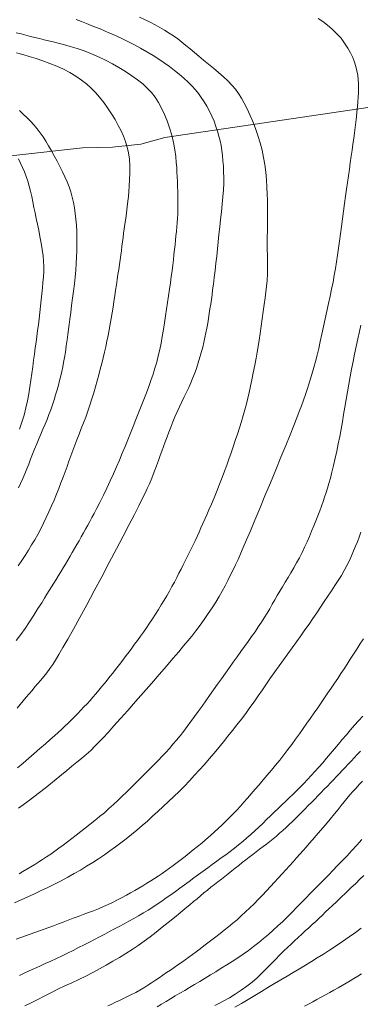
# Model space of a CAD drawing. Extents: x 281653 to 282903, y 1912395 to 1913205.
# Drawn here: x 282229 to 282249, y 1912614 to 1912672 of the extents above; entities that cross this region are included whole.
import ezdxf

# ---------------------------------------------------------------- set-up
doc = ezdxf.new("R2010")
doc.units = 0
doc.header["$MEASUREMENT"] = 0
for name, color, linetype in [('ARBOLES', 90, 'Continuous'), ('CURVA INTERMEDIA', 17, 'Continuous'), ('CURVA MAESTRA', 17, 'Continuous')]:
    doc.layers.add(name, color=color, linetype=linetype)
doc.linetypes.add('ZIGZAG', pattern='A,0.00254,-5.08,[131,ltypeshp.shx,S=5.08,R=0,X=-5.08,Y=0],-10.16,[131,ltypeshp.shx,S=5.08,R=180,X=5.08,Y=0],-5.08', length=20.32254)

msp = doc.modelspace()

# ---------------------------------------------------------------- linework, layer by layer
at = {"layer": 'ARBOLES', "color": 3, "linetype": 'ZIGZAG', "lineweight": 9, "ltscale": 0.05}
msp.add_lwpolyline([(282169.899, 1912673.405), (282171.618, 1912672.199), (282173.41, 1912670.878), (282175.332, 1912669.642), (282176.727, 1912669.048), (282187.719, 1912666.15), (282189.596, 1912665.901), (282192.135, 1912665.716), (282195.144, 1912665.298), (282212.381, 1912664.291), (282214.505, 1912664.109), (282216.415, 1912663.884), (282218.445, 1912663.671), (282220.364, 1912663.504), (282232.313, 1912664.843), (282234.115, 1912664.887), (282235.803, 1912665.066), (282237.239, 1912665.446), (282250.028, 1912667.344)], dxfattribs=at)
at = {"layer": 'CURVA INTERMEDIA', "color": 17, "linetype": 'Continuous', "lineweight": 9}
for points, elevation in [([(282228.41, 1912631.401), (282228.598, 1912631.617), (282228.782, 1912631.831), (282228.96, 1912632.043), (282229.135, 1912632.253), (282229.308, 1912632.459), (282229.48, 1912632.662), (282229.651, 1912632.863), (282229.825, 1912633.064), (282230.005, 1912633.277), (282230.193, 1912633.513), (282230.375, 1912633.756), (282230.54, 1912633.997), (282230.711, 1912634.266), (282230.912, 1912634.6), (282231.153, 1912635.014), (282231.44, 1912635.519), (282231.773, 1912636.116), (282232.152, 1912636.807), (282232.568, 1912637.572), (282233.01, 1912638.392), (282233.463, 1912639.238), (282233.914, 1912640.084), (282234.347, 1912640.904), (282234.75, 1912641.67), (282235.11, 1912642.361), (282235.42, 1912642.96), (282235.678, 1912643.466), (282235.888, 1912643.883), (282236.054, 1912644.222), (282236.187, 1912644.504), (282236.312, 1912644.79), (282236.45, 1912645.13), (282236.594, 1912645.499), (282236.729, 1912645.856), (282236.851, 1912646.182), (282236.959, 1912646.47), (282237.06, 1912646.74), (282237.16, 1912647.013), (282237.263, 1912647.293), (282237.368, 1912647.582), (282237.476, 1912647.876), (282237.59, 1912648.175), (282237.71, 1912648.478), (282237.837, 1912648.781), (282237.969, 1912649.084), (282238.106, 1912649.384), (282238.247, 1912649.68), (282238.388, 1912649.971), (282238.526, 1912650.256), (282238.658, 1912650.535), (282238.781, 1912650.809), (282238.895, 1912651.078), (282239, 1912651.344), (282239.097, 1912651.608), (282239.186, 1912651.872), (282239.269, 1912652.136), (282239.348, 1912652.403), (282239.423, 1912652.674), (282239.496, 1912652.949), (282239.565, 1912653.228), (282239.63, 1912653.51), (282239.691, 1912653.795), (282239.746, 1912654.081), (282239.796, 1912654.369), (282239.843, 1912654.656), (282239.888, 1912654.943), (282239.93, 1912655.229), (282239.972, 1912655.512), (282240.011, 1912655.791), (282240.05, 1912656.07), (282240.089, 1912656.369), (282240.133, 1912656.709), (282240.182, 1912657.092), (282240.233, 1912657.513), (282240.285, 1912657.948), (282240.334, 1912658.379), (282240.379, 1912658.806), (282240.422, 1912659.237), (282240.465, 1912659.673), (282240.51, 1912660.119), (282240.559, 1912660.57), (282240.609, 1912661.025), (282240.657, 1912661.474), (282240.698, 1912661.909), (282240.729, 1912662.322), (282240.747, 1912662.706), (282240.751, 1912663.066), (282240.744, 1912663.408), (282240.728, 1912663.737), (282240.705, 1912664.058), (282240.674, 1912664.372), (282240.637, 1912664.675), (282240.59, 1912664.969), (282240.534, 1912665.255), (282240.465, 1912665.537), (282240.383, 1912665.824), (282240.286, 1912666.12), (282240.17, 1912666.424), (282240.038, 1912666.731), (282239.891, 1912667.03), (282239.735, 1912667.316), (282239.576, 1912667.584), (282239.412, 1912667.837), (282239.241, 1912668.076), (282239.056, 1912668.306), (282238.85, 1912668.535), (282238.621, 1912668.764), (282238.369, 1912668.996), (282238.098, 1912669.229), (282237.811, 1912669.459), (282237.512, 1912669.686), (282237.201, 1912669.908), (282236.876, 1912670.127), (282236.534, 1912670.347), (282236.167, 1912670.568), (282235.778, 1912670.79), (282235.388, 1912671), (282235.025, 1912671.186), (282234.699, 1912671.346), (282234.413, 1912671.479), (282234.149, 1912671.597), (282233.888, 1912671.71), (282233.627, 1912671.821), (282233.366, 1912671.931), (282233.104, 1912672.039), (282232.841, 1912672.148), (282232.56, 1912672.262), (282232.254, 1912672.384), (282231.942, 1912672.506)], 106.111), ([(282246.801, 1912654.638), (282246.898, 1912655.095), (282246.997, 1912655.545), (282247.095, 1912655.985), (282247.189, 1912656.412), (282247.274, 1912656.826), (282247.35, 1912657.23), (282247.418, 1912657.629), (282247.481, 1912658.029), (282247.543, 1912658.436), (282247.605, 1912658.849), (282247.665, 1912659.269), (282247.726, 1912659.698), (282247.786, 1912660.141), (282247.847, 1912660.595), (282247.907, 1912661.054), (282247.966, 1912661.507), (282248.025, 1912661.944), (282248.083, 1912662.365), (282248.139, 1912662.772), (282248.194, 1912663.17), (282248.25, 1912663.562), (282248.307, 1912663.949), (282248.362, 1912664.331), (282248.414, 1912664.703), (282248.464, 1912665.06), (282248.511, 1912665.402), (282248.556, 1912665.732), (282248.599, 1912666.056), (282248.638, 1912666.376), (282248.674, 1912666.69), (282248.704, 1912666.995), (282248.731, 1912667.291), (282248.756, 1912667.579), (282248.776, 1912667.857), (282248.791, 1912668.127), (282248.798, 1912668.392), (282248.794, 1912668.656), (282248.777, 1912668.918), (282248.747, 1912669.18), (282248.701, 1912669.438), (282248.64, 1912669.695), (282248.56, 1912669.954), (282248.455, 1912670.221), (282248.322, 1912670.501), (282248.159, 1912670.795), (282247.968, 1912671.09), (282247.752, 1912671.374), (282247.506, 1912671.648), (282247.23, 1912671.914), (282246.942, 1912672.159), (282246.662, 1912672.37), (282246.389, 1912672.554)], 104.115), ([(282228.368, 1912635.426), (282228.628, 1912635.785), (282228.887, 1912636.156), (282229.146, 1912636.54), (282229.405, 1912636.936), (282229.661, 1912637.335), (282229.885, 1912637.691), (282230.057, 1912637.964), (282230.197, 1912638.19), (282230.333, 1912638.409), (282230.469, 1912638.63), (282230.607, 1912638.853), (282230.744, 1912639.078), (282230.883, 1912639.305), (282231.021, 1912639.534), (282231.159, 1912639.764), (282231.298, 1912639.994), (282231.435, 1912640.226), (282231.573, 1912640.459), (282231.709, 1912640.692), (282231.845, 1912640.925), (282231.981, 1912641.158), (282232.115, 1912641.391), (282232.247, 1912641.623), (282232.378, 1912641.855), (282232.507, 1912642.086), (282232.635, 1912642.316), (282232.76, 1912642.545), (282232.883, 1912642.773), (282233.009, 1912643.008), (282233.158, 1912643.296), (282233.35, 1912643.673), (282233.563, 1912644.102), (282233.771, 1912644.533), (282233.971, 1912644.958), (282234.162, 1912645.378), (282234.346, 1912645.793), (282234.524, 1912646.202), (282234.696, 1912646.608), (282234.862, 1912647.01), (282235.026, 1912647.411), (282235.187, 1912647.813), (282235.348, 1912648.215), (282235.508, 1912648.619), (282235.668, 1912649.023), (282235.826, 1912649.424), (282235.98, 1912649.818), (282236.13, 1912650.206), (282236.272, 1912650.585), (282236.406, 1912650.957), (282236.53, 1912651.323), (282236.643, 1912651.688), (282236.747, 1912652.053), (282236.841, 1912652.424), (282236.927, 1912652.802), (282237.006, 1912653.189), (282237.08, 1912653.585), (282237.149, 1912653.987), (282237.214, 1912654.393), (282237.277, 1912654.802), (282237.338, 1912655.21), (282237.397, 1912655.614), (282237.455, 1912656.012), (282237.511, 1912656.403), (282237.565, 1912656.782), (282237.616, 1912657.15), (282237.663, 1912657.502), (282237.706, 1912657.84), (282237.745, 1912658.162), (282237.781, 1912658.47), (282237.813, 1912658.765), (282237.843, 1912659.049), (282237.87, 1912659.324), (282237.897, 1912659.592), (282237.922, 1912659.854), (282237.947, 1912660.113), (282237.969, 1912660.371), (282237.988, 1912660.629), (282238.002, 1912660.889), (282238.012, 1912661.153), (282238.017, 1912661.42), (282238.017, 1912661.693), (282238.013, 1912661.97), (282238.006, 1912662.251), (282237.997, 1912662.536), (282237.986, 1912662.821), (282237.973, 1912663.104), (282237.959, 1912663.385), (282237.941, 1912663.67), (282237.917, 1912663.971), (282237.881, 1912664.312), (282237.825, 1912664.712), (282237.746, 1912665.147), (282237.644, 1912665.588), (282237.519, 1912666.022), (282237.376, 1912666.44), (282237.216, 1912666.835), (282237.042, 1912667.205), (282236.853, 1912667.546), (282236.65, 1912667.856), (282236.429, 1912668.139), (282236.186, 1912668.403), (282235.913, 1912668.654), (282235.603, 1912668.898), (282235.258, 1912669.141), (282234.886, 1912669.385), (282234.497, 1912669.626), (282234.1, 1912669.857), (282233.695, 1912670.074), (282233.28, 1912670.274), (282232.856, 1912670.455), (282232.427, 1912670.619), (282231.997, 1912670.765), (282231.577, 1912670.893), (282231.192, 1912671), (282230.861, 1912671.086), (282230.57, 1912671.158), (282230.294, 1912671.225), (282230.025, 1912671.289), (282229.755, 1912671.355), (282229.482, 1912671.421), (282229.208, 1912671.49), (282228.93, 1912671.561), (282228.648, 1912671.635), (282228.36, 1912671.711)], 107.065), ([(282228.486, 1912639.891), (282228.689, 1912640.199), (282228.891, 1912640.509), (282229.09, 1912640.821), (282229.283, 1912641.134), (282229.47, 1912641.45), (282229.65, 1912641.77), (282229.824, 1912642.095), (282229.993, 1912642.428), (282230.156, 1912642.768), (282230.315, 1912643.115), (282230.469, 1912643.465), (282230.619, 1912643.815), (282230.762, 1912644.163), (282230.9, 1912644.506), (282231.032, 1912644.844), (282231.157, 1912645.175), (282231.277, 1912645.5), (282231.394, 1912645.82), (282231.509, 1912646.137), (282231.625, 1912646.453), (282231.743, 1912646.77), (282231.865, 1912647.089), (282231.99, 1912647.413), (282232.118, 1912647.742), (282232.248, 1912648.078), (282232.379, 1912648.421), (282232.508, 1912648.77), (282232.635, 1912649.127), (282232.757, 1912649.488), (282232.875, 1912649.852), (282232.987, 1912650.216), (282233.094, 1912650.577), (282233.195, 1912650.934), (282233.292, 1912651.284), (282233.383, 1912651.628), (282233.471, 1912651.967), (282233.554, 1912652.302), (282233.634, 1912652.633), (282233.709, 1912652.964), (282233.781, 1912653.296), (282233.849, 1912653.63), (282233.913, 1912653.966), (282233.975, 1912654.306), (282234.034, 1912654.647), (282234.09, 1912654.989), (282234.144, 1912655.331), (282234.196, 1912655.67), (282234.246, 1912656.005), (282234.295, 1912656.334), (282234.343, 1912656.657), (282234.39, 1912656.972), (282234.436, 1912657.279), (282234.48, 1912657.578), (282234.522, 1912657.869), (282234.562, 1912658.153), (282234.601, 1912658.429), (282234.637, 1912658.698), (282234.672, 1912658.962), (282234.706, 1912659.222), (282234.741, 1912659.48), (282234.776, 1912659.737), (282234.812, 1912659.998), (282234.852, 1912660.284), (282234.896, 1912660.612), (282234.943, 1912660.965), (282234.987, 1912661.318), (282235.026, 1912661.647), (282235.058, 1912661.939), (282235.085, 1912662.229), (282235.111, 1912662.557), (282235.132, 1912662.929), (282235.144, 1912663.339), (282235.14, 1912663.758), (282235.115, 1912664.159), (282235.064, 1912664.534), (282234.987, 1912664.882), (282234.886, 1912665.21), (282234.764, 1912665.526), (282234.62, 1912665.845), (282234.453, 1912666.176), (282234.262, 1912666.52), (282234.049, 1912666.872), (282233.82, 1912667.22), (282233.583, 1912667.552), (282233.341, 1912667.859), (282233.094, 1912668.141), (282232.835, 1912668.402), (282232.556, 1912668.648), (282232.252, 1912668.883), (282231.92, 1912669.111), (282231.562, 1912669.328), (282231.181, 1912669.53), (282230.782, 1912669.714), (282230.371, 1912669.88), (282229.956, 1912670.029), (282229.544, 1912670.164), (282229.143, 1912670.287), (282228.758, 1912670.401), (282228.385, 1912670.509)], 108.011), ([(282228.506, 1912644.536), (282228.627, 1912644.813), (282228.748, 1912645.094), (282228.868, 1912645.38), (282228.987, 1912645.67), (282229.105, 1912645.963), (282229.222, 1912646.26), (282229.341, 1912646.56), (282229.461, 1912646.861), (282229.583, 1912647.162), (282229.708, 1912647.461), (282229.833, 1912647.757), (282229.958, 1912648.05), (282230.082, 1912648.34), (282230.202, 1912648.628), (282230.317, 1912648.916), (282230.426, 1912649.208), (282230.529, 1912649.503), (282230.626, 1912649.8), (282230.716, 1912650.096), (282230.802, 1912650.389), (282230.881, 1912650.675), (282230.955, 1912650.955), (282231.023, 1912651.228), (282231.085, 1912651.496), (282231.14, 1912651.761), (282231.191, 1912652.027), (282231.241, 1912652.318), (282231.294, 1912652.652), (282231.348, 1912653.011), (282231.4, 1912653.37), (282231.445, 1912653.702), (282231.484, 1912653.995), (282231.521, 1912654.287), (282231.565, 1912654.621), (282231.614, 1912655.001), (282231.668, 1912655.421), (282231.725, 1912655.859), (282231.78, 1912656.291), (282231.832, 1912656.714), (282231.878, 1912657.128), (282231.917, 1912657.532), (282231.947, 1912657.926), (282231.968, 1912658.313), (282231.981, 1912658.697), (282231.987, 1912659.08), (282231.986, 1912659.462), (282231.976, 1912659.842), (282231.957, 1912660.215), (282231.929, 1912660.577), (282231.89, 1912660.926), (282231.842, 1912661.261), (282231.782, 1912661.584), (282231.709, 1912661.897), (282231.621, 1912662.202), (282231.517, 1912662.503), (282231.398, 1912662.801), (282231.264, 1912663.102), (282231.119, 1912663.411), (282230.964, 1912663.726), (282230.799, 1912664.045), (282230.631, 1912664.361), (282230.462, 1912664.666), (282230.296, 1912664.956), (282230.132, 1912665.228), (282229.965, 1912665.487), (282229.79, 1912665.737), (282229.607, 1912665.977), (282229.417, 1912666.207), (282229.218, 1912666.427), (282229.009, 1912666.638), (282228.786, 1912666.847), (282228.551, 1912667.061)], 109.009), ([(282228.506, 1912625.426), (282228.768, 1912625.624), (282229.075, 1912625.854), (282229.408, 1912626.105), (282229.748, 1912626.36), (282230.085, 1912626.618), (282230.417, 1912626.882), (282230.743, 1912627.149), (282231.064, 1912627.417), (282231.378, 1912627.679), (282231.683, 1912627.931), (282231.977, 1912628.17), (282232.261, 1912628.4), (282232.538, 1912628.632), (282232.808, 1912628.873), (282233.064, 1912629.118), (282233.303, 1912629.362), (282233.555, 1912629.631), (282233.849, 1912629.951), (282234.193, 1912630.332), (282234.587, 1912630.772), (282235.02, 1912631.261), (282235.482, 1912631.785), (282235.958, 1912632.328), (282236.434, 1912632.874), (282236.895, 1912633.405), (282237.327, 1912633.906), (282237.72, 1912634.361), (282238.063, 1912634.762), (282238.356, 1912635.107), (282238.605, 1912635.404), (282238.841, 1912635.693), (282239.089, 1912636.008), (282239.344, 1912636.345), (282239.592, 1912636.691), (282239.831, 1912637.038), (282240.058, 1912637.381), (282240.273, 1912637.72), (282240.473, 1912638.055), (282240.657, 1912638.384), (282240.827, 1912638.705), (282240.986, 1912639.015), (282241.14, 1912639.316), (282241.294, 1912639.621), (282241.451, 1912639.942), (282241.605, 1912640.271), (282241.756, 1912640.606), (282241.919, 1912640.981), (282242.113, 1912641.435), (282242.343, 1912641.978), (282242.608, 1912642.607), (282242.9, 1912643.309), (282243.213, 1912644.061), (282243.534, 1912644.839), (282243.855, 1912645.618), (282244.164, 1912646.372), (282244.451, 1912647.076), (282244.708, 1912647.709), (282244.929, 1912648.256), (282245.112, 1912648.714), (282245.262, 1912649.095), (282245.393, 1912649.436), (282245.518, 1912649.775), (282245.633, 1912650.106), (282245.738, 1912650.421), (282245.836, 1912650.731), (282245.935, 1912651.05), (282246.036, 1912651.381), (282246.138, 1912651.726), (282246.237, 1912652.085), (282246.333, 1912652.464), (282246.425, 1912652.863), (282246.517, 1912653.285), (282246.61, 1912653.725), (282246.704, 1912654.178), (282246.801, 1912654.638)], 104.115), ([(282228.53, 1912621.504), (282228.763, 1912621.644), (282228.997, 1912621.784), (282229.232, 1912621.925), (282229.466, 1912622.069), (282229.702, 1912622.215), (282229.939, 1912622.365), (282230.178, 1912622.521), (282230.421, 1912622.683), (282230.666, 1912622.852), (282230.915, 1912623.03), (282231.167, 1912623.216), (282231.422, 1912623.41), (282231.682, 1912623.611), (282231.947, 1912623.818), (282232.218, 1912624.03), (282232.495, 1912624.247), (282232.776, 1912624.467), (282233.059, 1912624.692), (282233.342, 1912624.922), (282233.623, 1912625.157), (282233.9, 1912625.397), (282234.171, 1912625.641), (282234.435, 1912625.889), (282234.694, 1912626.138), (282234.947, 1912626.389), (282235.196, 1912626.638), (282235.44, 1912626.884), (282235.682, 1912627.127), (282235.922, 1912627.366), (282236.158, 1912627.601), (282236.391, 1912627.833), (282236.622, 1912628.062), (282236.848, 1912628.292), (282237.071, 1912628.522), (282237.291, 1912628.756), (282237.507, 1912628.994), (282237.721, 1912629.239), (282237.933, 1912629.491), (282238.146, 1912629.753), (282238.359, 1912630.023), (282238.574, 1912630.304), (282238.791, 1912630.593), (282239.01, 1912630.891), (282239.231, 1912631.197), (282239.454, 1912631.511), (282239.68, 1912631.831), (282239.909, 1912632.156), (282240.141, 1912632.486), (282240.376, 1912632.818), (282240.612, 1912633.152), (282240.849, 1912633.486), (282241.086, 1912633.817), (282241.32, 1912634.144), (282241.551, 1912634.466), (282241.778, 1912634.78), (282241.998, 1912635.085), (282242.211, 1912635.383), (282242.418, 1912635.674), (282242.619, 1912635.96), (282242.811, 1912636.241), (282242.996, 1912636.519), (282243.171, 1912636.792), (282243.337, 1912637.062), (282243.494, 1912637.329), (282243.645, 1912637.593), (282243.794, 1912637.855), (282243.945, 1912638.117), (282244.1, 1912638.38), (282244.261, 1912638.646), (282244.426, 1912638.916), (282244.595, 1912639.193), (282244.766, 1912639.476), (282244.936, 1912639.768), (282245.104, 1912640.067), (282245.267, 1912640.373), (282245.424, 1912640.686), (282245.576, 1912641.003), (282245.723, 1912641.322), (282245.864, 1912641.641), (282245.999, 1912641.957), (282246.13, 1912642.27), (282246.255, 1912642.576), (282246.372, 1912642.876), (282246.483, 1912643.168), (282246.587, 1912643.453), (282246.684, 1912643.729), (282246.775, 1912643.998), (282246.861, 1912644.261), (282246.943, 1912644.521), (282247.027, 1912644.799), (282247.117, 1912645.116), (282247.212, 1912645.478), (282247.311, 1912645.882), (282247.409, 1912646.31), (282247.503, 1912646.743), (282247.591, 1912647.174), (282247.675, 1912647.605), (282247.755, 1912648.037), (282247.832, 1912648.475), (282247.907, 1912648.919), (282247.982, 1912649.369), (282248.057, 1912649.823), (282248.132, 1912650.278), (282248.21, 1912650.733), (282248.293, 1912651.185), (282248.38, 1912651.635), (282248.472, 1912652.082), (282248.566, 1912652.532), (282248.662, 1912652.988), (282248.758, 1912653.441), (282248.85, 1912653.873), (282248.933, 1912654.252)], 103.147), ([(282235.249, 1912623.854), (282235.562, 1912624.115), (282235.876, 1912624.384), (282236.19, 1912624.659), (282236.505, 1912624.941), (282236.823, 1912625.228), (282237.141, 1912625.52), (282237.46, 1912625.818), (282237.778, 1912626.122), (282238.093, 1912626.431), (282238.405, 1912626.746), (282238.711, 1912627.065), (282239.012, 1912627.388), (282239.309, 1912627.713), (282239.6, 1912628.042), (282239.887, 1912628.372), (282240.171, 1912628.706), (282240.451, 1912629.041), (282240.729, 1912629.379), (282241.003, 1912629.718), (282241.274, 1912630.058), (282241.541, 1912630.399), (282241.804, 1912630.741), (282242.062, 1912631.085), (282242.315, 1912631.431), (282242.565, 1912631.779), (282242.811, 1912632.131), (282243.056, 1912632.485), (282243.301, 1912632.842), (282243.549, 1912633.202), (282243.8, 1912633.562), (282244.054, 1912633.923), (282244.312, 1912634.284), (282244.573, 1912634.645), (282244.834, 1912635.003), (282245.093, 1912635.359), (282245.349, 1912635.713), (282245.598, 1912636.062), (282245.841, 1912636.409), (282246.077, 1912636.751), (282246.307, 1912637.09), (282246.532, 1912637.425), (282246.752, 1912637.755), (282246.969, 1912638.08), (282247.181, 1912638.399), (282247.387, 1912638.712), (282247.586, 1912639.019), (282247.773, 1912639.321), (282247.946, 1912639.619), (282248.105, 1912639.914), (282248.25, 1912640.206), (282248.383, 1912640.495), (282248.507, 1912640.778), (282248.623, 1912641.057), (282248.733, 1912641.331), (282248.836, 1912641.604), (282248.933, 1912641.89)], 102.178), ([(282228.358, 1912617.611), (282228.634, 1912617.707), (282228.912, 1912617.803), (282229.192, 1912617.9), (282229.472, 1912617.998), (282229.752, 1912618.098), (282230.032, 1912618.201), (282230.312, 1912618.305), (282230.593, 1912618.412), (282230.877, 1912618.52), (282231.165, 1912618.63), (282231.46, 1912618.74), (282231.759, 1912618.852), (282232.062, 1912618.964), (282232.367, 1912619.077), (282232.672, 1912619.19), (282232.975, 1912619.306), (282233.275, 1912619.425), (282233.57, 1912619.55), (282233.859, 1912619.679), (282234.141, 1912619.814), (282234.415, 1912619.952), (282234.682, 1912620.093), (282234.941, 1912620.235), (282235.194, 1912620.377), (282235.44, 1912620.519), (282235.683, 1912620.66), (282235.922, 1912620.801), (282236.157, 1912620.943), (282236.389, 1912621.085), (282236.617, 1912621.23), (282236.842, 1912621.377), (282237.065, 1912621.528), (282237.287, 1912621.682), (282237.51, 1912621.842), (282237.736, 1912622.008), (282237.966, 1912622.18), (282238.2, 1912622.358), (282238.44, 1912622.543), (282238.685, 1912622.734), (282238.933, 1912622.933), (282239.183, 1912623.137), (282239.434, 1912623.347), (282239.684, 1912623.562), (282239.932, 1912623.78), (282240.176, 1912623.998), (282240.416, 1912624.216), (282240.651, 1912624.432), (282240.88, 1912624.648), (282241.102, 1912624.864), (282241.319, 1912625.083), (282241.532, 1912625.308), (282241.744, 1912625.539), (282241.956, 1912625.779), (282242.173, 1912626.028), (282242.396, 1912626.285), (282242.626, 1912626.552), (282242.862, 1912626.827), (282243.104, 1912627.11), (282243.35, 1912627.398), (282243.598, 1912627.692), (282243.846, 1912627.992), (282244.092, 1912628.297), (282244.335, 1912628.606), (282244.575, 1912628.92), (282244.812, 1912629.235), (282245.044, 1912629.552), (282245.273, 1912629.868), (282245.499, 1912630.182), (282245.72, 1912630.494), (282245.937, 1912630.803), (282246.15, 1912631.11), (282246.359, 1912631.413), (282246.566, 1912631.713), (282246.77, 1912632.011), (282246.972, 1912632.305), (282247.172, 1912632.597), (282247.368, 1912632.886), (282247.56, 1912633.173), (282247.748, 1912633.458), (282247.933, 1912633.742), (282248.118, 1912634.028), (282248.305, 1912634.318), (282248.494, 1912634.613), (282248.688, 1912634.913), (282248.885, 1912635.217), (282249.086, 1912635.524)], 101.085), ([(282228.874, 1912613.621), (282229.261, 1912613.814), (282229.649, 1912614.011), (282230.038, 1912614.212), (282230.434, 1912614.414), (282230.84, 1912614.615), (282231.255, 1912614.814), (282231.678, 1912615.009), (282232.103, 1912615.205), (282232.523, 1912615.407), (282232.936, 1912615.616), (282233.342, 1912615.834), (282233.741, 1912616.058), (282234.136, 1912616.287), (282234.525, 1912616.518), (282234.908, 1912616.749), (282235.283, 1912616.985), (282235.65, 1912617.229), (282236.01, 1912617.486), (282236.366, 1912617.755), (282236.722, 1912618.034), (282237.08, 1912618.32), (282237.441, 1912618.609), (282237.802, 1912618.899), (282238.145, 1912619.178), (282238.452, 1912619.431), (282238.718, 1912619.654), (282238.946, 1912619.848), (282239.155, 1912620.025), (282239.361, 1912620.198), (282239.568, 1912620.369), (282239.777, 1912620.539), (282239.985, 1912620.705), (282240.194, 1912620.869), (282240.401, 1912621.031), (282240.608, 1912621.192), (282240.814, 1912621.353), (282241.022, 1912621.515), (282241.23, 1912621.678), (282241.44, 1912621.843), (282241.65, 1912622.009), (282241.86, 1912622.175), (282242.069, 1912622.341), (282242.277, 1912622.504), (282242.484, 1912622.665), (282242.689, 1912622.823), (282242.893, 1912622.978), (282243.096, 1912623.131), (282243.298, 1912623.284), (282243.498, 1912623.44), (282243.696, 1912623.599), (282243.892, 1912623.763), (282244.087, 1912623.931), (282244.279, 1912624.102), (282244.47, 1912624.277), (282244.66, 1912624.455), (282244.849, 1912624.636), (282245.038, 1912624.82), (282245.228, 1912625.006), (282245.418, 1912625.195), (282245.609, 1912625.385), (282245.801, 1912625.578), (282245.992, 1912625.772), (282246.183, 1912625.968), (282246.375, 1912626.163), (282246.565, 1912626.359), (282246.753, 1912626.553), (282246.94, 1912626.746), (282247.123, 1912626.936), (282247.303, 1912627.124), (282247.48, 1912627.309), (282247.654, 1912627.492), (282247.827, 1912627.676), (282248.001, 1912627.861), (282248.176, 1912628.049), (282248.354, 1912628.24), (282248.536, 1912628.433), (282248.722, 1912628.627), (282248.911, 1912628.821)], 99.192), ([(282233.832, 1912613.63), (282234.064, 1912613.734), (282234.296, 1912613.841), (282234.53, 1912613.95), (282234.767, 1912614.063), (282235.008, 1912614.18), (282235.25, 1912614.304), (282235.493, 1912614.434), (282235.736, 1912614.571), (282235.975, 1912614.713), (282236.211, 1912614.858), (282236.442, 1912615.007), (282236.67, 1912615.158), (282236.895, 1912615.309), (282237.119, 1912615.461), (282237.342, 1912615.613), (282237.565, 1912615.764), (282237.787, 1912615.916), (282238.007, 1912616.068), (282238.226, 1912616.221), (282238.444, 1912616.375), (282238.662, 1912616.532), (282238.883, 1912616.693), (282239.107, 1912616.857), (282239.335, 1912617.027), (282239.567, 1912617.202), (282239.803, 1912617.381), (282240.043, 1912617.565), (282240.287, 1912617.753), (282240.534, 1912617.945), (282240.784, 1912618.142), (282241.036, 1912618.344), (282241.29, 1912618.554), (282241.545, 1912618.771), (282241.799, 1912618.997), (282242.053, 1912619.232), (282242.306, 1912619.475), (282242.558, 1912619.725), (282242.808, 1912619.979), (282243.055, 1912620.235), (282243.3, 1912620.492), (282243.541, 1912620.748), (282243.777, 1912621.003), (282244.009, 1912621.255), (282244.236, 1912621.505), (282244.458, 1912621.751), (282244.676, 1912621.993), (282244.888, 1912622.23), (282245.095, 1912622.461), (282245.296, 1912622.684), (282245.489, 1912622.9), (282245.675, 1912623.109), (282245.858, 1912623.315), (282246.053, 1912623.538), (282246.277, 1912623.798), (282246.534, 1912624.099), (282246.818, 1912624.437), (282247.102, 1912624.778), (282247.356, 1912625.087), (282247.575, 1912625.356), (282247.761, 1912625.589), (282247.933, 1912625.8), (282248.105, 1912626.007), (282248.282, 1912626.215), (282248.465, 1912626.421), (282248.652, 1912626.627), (282248.844, 1912626.831), (282249.038, 1912627.033)], 98.033), ([(282228.254, 1912619.781), (282228.651, 1912619.956), (282229.05, 1912620.134), (282229.449, 1912620.316), (282229.849, 1912620.503), (282230.249, 1912620.697), (282230.648, 1912620.895), (282231.044, 1912621.099), (282231.435, 1912621.307), (282231.82, 1912621.519), (282232.198, 1912621.736), (282232.567, 1912621.958), (282232.928, 1912622.183), (282233.28, 1912622.412), (282233.624, 1912622.643), (282233.96, 1912622.878), (282234.29, 1912623.115), (282234.614, 1912623.355), (282234.933, 1912623.602), (282235.249, 1912623.854)], 102.178), ([(282243.133, 1912617.643), (282243.422, 1912617.89), (282243.707, 1912618.144), (282243.989, 1912618.404), (282244.269, 1912618.671), (282244.549, 1912618.943), (282244.827, 1912619.218), (282245.104, 1912619.496), (282245.377, 1912619.774), (282245.649, 1912620.052), (282245.919, 1912620.329), (282246.187, 1912620.604), (282246.456, 1912620.879), (282246.725, 1912621.154), (282246.996, 1912621.43), (282247.271, 1912621.711), (282247.549, 1912621.997), (282247.831, 1912622.29), (282248.118, 1912622.591), (282248.408, 1912622.902), (282248.701, 1912623.221), (282248.997, 1912623.549)], 97.079), ([(282240.216, 1912613.641), (282240.49, 1912613.779), (282240.764, 1912613.928), (282241.086, 1912614.114), (282241.438, 1912614.328), (282241.793, 1912614.557), (282242.132, 1912614.796), (282242.446, 1912615.04), (282242.737, 1912615.292), (282243.011, 1912615.554), (282243.282, 1912615.829), (282243.56, 1912616.117), (282243.835, 1912616.403), (282244.097, 1912616.669), (282244.338, 1912616.908), (282244.558, 1912617.119), (282244.768, 1912617.315), (282244.978, 1912617.509), (282245.191, 1912617.705), (282245.405, 1912617.901), (282245.618, 1912618.097), (282245.829, 1912618.291), (282246.037, 1912618.482), (282246.241, 1912618.672), (282246.443, 1912618.859), (282246.64, 1912619.045), (282246.835, 1912619.23), (282247.029, 1912619.415), (282247.237, 1912619.613), (282247.474, 1912619.836), (282247.743, 1912620.091), (282248.043, 1912620.374), (282248.346, 1912620.663), (282248.628, 1912620.935), (282248.884, 1912621.184), (282249.116, 1912621.412)], 96.125), ([(282236.773, 1912613.566), (282237.041, 1912613.731), (282237.309, 1912613.895), (282237.581, 1912614.057), (282237.856, 1912614.22), (282238.136, 1912614.384), (282238.422, 1912614.552), (282238.715, 1912614.725), (282239.015, 1912614.903), (282239.321, 1912615.087), (282239.634, 1912615.276), (282239.953, 1912615.47), (282240.278, 1912615.668), (282240.605, 1912615.869), (282240.934, 1912616.074), (282241.263, 1912616.282), (282241.59, 1912616.495), (282241.912, 1912616.713), (282242.228, 1912616.936), (282242.537, 1912617.166), (282242.838, 1912617.401), (282243.133, 1912617.643)], 97.079), ([(282245.579, 1912613.606), (282245.821, 1912613.738), (282246.067, 1912613.872), (282246.316, 1912614.009), (282246.568, 1912614.148), (282246.822, 1912614.288), (282247.077, 1912614.429), (282247.33, 1912614.57), (282247.58, 1912614.71), (282247.825, 1912614.849), (282248.064, 1912614.987), (282248.297, 1912615.125), (282248.525, 1912615.264), (282248.747, 1912615.404), (282248.967, 1912615.547)], 94.093)]:
    msp.add_lwpolyline(points, dxfattribs=dict(at, elevation=elevation))
at = {"layer": 'CURVA MAESTRA', "color": 17, "linetype": 'Continuous', "lineweight": 13}
for points, elevation in [([(282234.61, 1912634.11), (282234.772, 1912634.322), (282234.934, 1912634.536), (282235.097, 1912634.754), (282235.262, 1912634.977), (282235.431, 1912635.206), (282235.603, 1912635.442), (282235.779, 1912635.686), (282235.959, 1912635.937), (282236.141, 1912636.197), (282236.323, 1912636.462), (282236.503, 1912636.732), (282236.679, 1912637.005), (282236.852, 1912637.281), (282237.021, 1912637.557), (282237.186, 1912637.832), (282237.347, 1912638.107), (282237.504, 1912638.38), (282237.656, 1912638.651), (282237.803, 1912638.92), (282237.943, 1912639.185), (282238.078, 1912639.446), (282238.207, 1912639.701), (282238.332, 1912639.951), (282238.454, 1912640.195), (282238.573, 1912640.434), (282238.691, 1912640.671), (282238.808, 1912640.908), (282238.925, 1912641.147), (282239.042, 1912641.39), (282239.159, 1912641.638), (282239.275, 1912641.891), (282239.391, 1912642.149), (282239.507, 1912642.41), (282239.622, 1912642.672), (282239.74, 1912642.939), (282239.867, 1912643.229), (282240.011, 1912643.563), (282240.171, 1912643.939), (282240.34, 1912644.348), (282240.506, 1912644.763), (282240.661, 1912645.16), (282240.803, 1912645.537), (282240.936, 1912645.902), (282241.063, 1912646.262), (282241.188, 1912646.626), (282241.312, 1912646.997), (282241.439, 1912647.376), (282241.566, 1912647.758), (282241.69, 1912648.136), (282241.807, 1912648.505), (282241.914, 1912648.862), (282242.011, 1912649.21), (282242.1, 1912649.551), (282242.183, 1912649.892), (282242.264, 1912650.241), (282242.344, 1912650.604), (282242.427, 1912650.991), (282242.513, 1912651.41), (282242.601, 1912651.857), (282242.68, 1912652.282), (282242.743, 1912652.645), (282242.798, 1912652.986), (282242.856, 1912653.357), (282242.918, 1912653.761), (282242.982, 1912654.188), (282243.046, 1912654.626), (282243.108, 1912655.064), (282243.166, 1912655.488), (282243.22, 1912655.886), (282243.266, 1912656.249), (282243.305, 1912656.58), (282243.336, 1912656.923), (282243.36, 1912657.316), (282243.371, 1912657.72), (282243.368, 1912658.09), (282243.358, 1912658.435), (282243.35, 1912658.774), (282243.348, 1912659.125), (282243.353, 1912659.498), (282243.36, 1912659.875), (282243.366, 1912660.231), (282243.369, 1912660.555), (282243.369, 1912660.844), (282243.365, 1912661.117), (282243.361, 1912661.396), (282243.354, 1912661.708), (282243.345, 1912662.072), (282243.329, 1912662.484), (282243.304, 1912662.932), (282243.266, 1912663.39), (282243.21, 1912663.834), (282243.134, 1912664.268), (282243.038, 1912664.7), (282242.921, 1912665.133), (282242.788, 1912665.568), (282242.639, 1912665.997), (282242.48, 1912666.412), (282242.314, 1912666.804), (282242.145, 1912667.167), (282241.976, 1912667.499), (282241.807, 1912667.801), (282241.631, 1912668.077), (282241.443, 1912668.335), (282241.234, 1912668.583), (282240.997, 1912668.83), (282240.733, 1912669.08), (282240.445, 1912669.334), (282240.145, 1912669.587), (282239.845, 1912669.836), (282239.552, 1912670.078), (282239.273, 1912670.31), (282239.005, 1912670.534), (282238.748, 1912670.749), (282238.497, 1912670.954), (282238.25, 1912671.15), (282238.003, 1912671.337), (282237.751, 1912671.515), (282237.489, 1912671.688), (282237.211, 1912671.859), (282236.927, 1912672.024), (282236.647, 1912672.18), (282236.364, 1912672.33), (282236.067, 1912672.477), (282235.73, 1912672.628)], 105.047), ([(282228.558, 1912648.044), (282228.702, 1912648.466), (282228.828, 1912648.891), (282228.935, 1912649.315), (282229.027, 1912649.737), (282229.105, 1912650.156), (282229.173, 1912650.57), (282229.234, 1912650.978), (282229.292, 1912651.378), (282229.347, 1912651.771), (282229.4, 1912652.155), (282229.452, 1912652.529), (282229.501, 1912652.892), (282229.548, 1912653.242), (282229.593, 1912653.585), (282229.638, 1912653.927), (282229.683, 1912654.276), (282229.727, 1912654.638), (282229.771, 1912655.01), (282229.814, 1912655.386), (282229.855, 1912655.76), (282229.894, 1912656.123), (282229.929, 1912656.473), (282229.96, 1912656.809), (282229.985, 1912657.133), (282230.001, 1912657.446), (282230.006, 1912657.755), (282229.996, 1912658.069), (282229.968, 1912658.4), (282229.92, 1912658.761), (282229.856, 1912659.145), (282229.781, 1912659.538), (282229.702, 1912659.922), (282229.627, 1912660.283), (282229.556, 1912660.625), (282229.489, 1912660.956), (282229.423, 1912661.282), (282229.356, 1912661.606), (282229.287, 1912661.927), (282229.214, 1912662.242), (282229.134, 1912662.548), (282229.046, 1912662.844), (282228.95, 1912663.129), (282228.847, 1912663.405), (282228.736, 1912663.671), (282228.617, 1912663.932), (282228.488, 1912664.189)], 110.124), ([(282228.445, 1912627.836), (282228.773, 1912628.118), (282229.105, 1912628.402), (282229.442, 1912628.69), (282229.78, 1912628.982), (282230.103, 1912629.264), (282230.392, 1912629.521), (282230.644, 1912629.748), (282230.86, 1912629.946), (282231.059, 1912630.13), (282231.256, 1912630.312), (282231.453, 1912630.498), (282231.649, 1912630.687), (282231.844, 1912630.879), (282232.035, 1912631.073), (282232.223, 1912631.269), (282232.408, 1912631.466), (282232.59, 1912631.663), (282232.768, 1912631.861), (282232.944, 1912632.06), (282233.117, 1912632.26), (282233.288, 1912632.462), (282233.456, 1912632.666), (282233.623, 1912632.87), (282233.789, 1912633.076), (282233.955, 1912633.281), (282234.12, 1912633.487), (282234.284, 1912633.694), (282234.448, 1912633.901), (282234.61, 1912634.11)], 105.047), ([(282249.048, 1912630.923), (282248.803, 1912630.649), (282248.557, 1912630.372), (282248.313, 1912630.093), (282248.071, 1912629.812), (282247.831, 1912629.53), (282247.594, 1912629.248), (282247.358, 1912628.966), (282247.123, 1912628.687), (282246.89, 1912628.412), (282246.658, 1912628.141), (282246.428, 1912627.877), (282246.199, 1912627.622), (282245.974, 1912627.375), (282245.75, 1912627.136), (282245.529, 1912626.906), (282245.311, 1912626.682), (282245.093, 1912626.464), (282244.876, 1912626.25), (282244.658, 1912626.039), (282244.438, 1912625.828), (282244.216, 1912625.616), (282243.992, 1912625.402), (282243.767, 1912625.186), (282243.541, 1912624.966), (282243.313, 1912624.743), (282243.083, 1912624.521), (282242.85, 1912624.298), (282242.615, 1912624.078), (282242.377, 1912623.861), (282242.134, 1912623.648), (282241.889, 1912623.439), (282241.639, 1912623.235), (282241.386, 1912623.036), (282241.129, 1912622.84), (282240.869, 1912622.647), (282240.605, 1912622.456), (282240.339, 1912622.265), (282240.069, 1912622.071), (282239.796, 1912621.874), (282239.521, 1912621.671), (282239.244, 1912621.466), (282238.966, 1912621.259), (282238.688, 1912621.052), (282238.411, 1912620.848), (282238.135, 1912620.647), (282237.861, 1912620.451), (282237.591, 1912620.257), (282237.323, 1912620.067), (282237.055, 1912619.88), (282236.785, 1912619.697), (282236.512, 1912619.518), (282236.234, 1912619.344), (282235.952, 1912619.174), (282235.666, 1912619.009), (282235.379, 1912618.846), (282235.091, 1912618.685), (282234.803, 1912618.527), (282234.515, 1912618.371), (282234.226, 1912618.217), (282233.935, 1912618.064), (282233.642, 1912617.91), (282233.343, 1912617.755), (282233.039, 1912617.596), (282232.728, 1912617.435), (282232.41, 1912617.27), (282232.087, 1912617.103), (282231.759, 1912616.936), (282231.428, 1912616.772), (282231.095, 1912616.611), (282230.762, 1912616.453), (282230.428, 1912616.3), (282230.096, 1912616.151), (282229.769, 1912616.004), (282229.45, 1912615.861), (282229.139, 1912615.718), (282228.84, 1912615.574), (282228.55, 1912615.431)], 100.095), ([(282241.422, 1912613.544), (282241.817, 1912613.776), (282242.214, 1912614.013), (282242.609, 1912614.252), (282243.002, 1912614.49), (282243.39, 1912614.725), (282243.775, 1912614.956), (282244.157, 1912615.181), (282244.534, 1912615.402), (282244.904, 1912615.618), (282245.268, 1912615.833), (282245.626, 1912616.049), (282245.981, 1912616.267), (282246.338, 1912616.491), (282246.701, 1912616.721), (282247.072, 1912616.959), (282247.453, 1912617.207), (282247.841, 1912617.467), (282248.234, 1912617.738), (282248.622, 1912618.014), (282248.963, 1912618.262)], 95.076)]:
    msp.add_lwpolyline(points, dxfattribs=dict(at, elevation=elevation))

doc.saveas('drawing.dxf')
